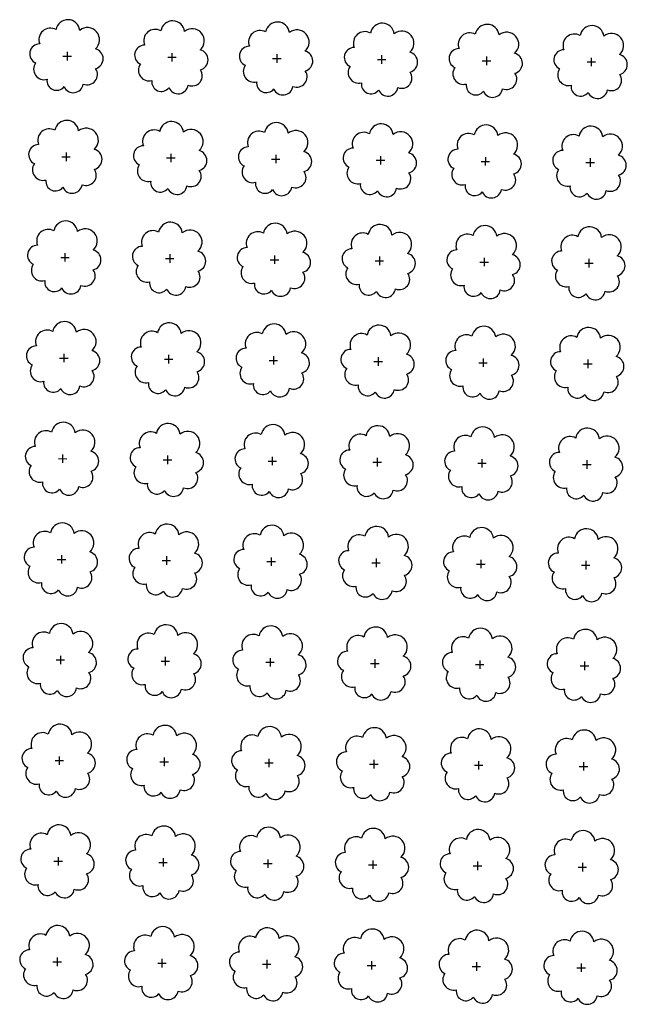
# Model space of a CAD drawing. Extents: x 4544885 to 4551659, y 7524258 to 7528298.
# Drawn here: x 4547056 to 4547148, y 7525648 to 7525798 of the extents above; entities that cross this region are included whole.
import ezdxf

# ---------------------------------------------------------------- set-up
doc = ezdxf.new("R2010")
doc.units = 0
doc.layers.add('Arboles', color=86, linetype='Continuous')

msp = doc.modelspace()

# ---------------------------------------------------------------- linework, layer by layer
at = {"layer": 'Arboles'}
for p, q in [((4547062.84, 7525792.22, 277.88), (4547064.12, 7525792.22, 277.88)), ((4547063.48, 7525792.87, 277.88), (4547063.48, 7525791.58, 277.88)), ((4547079.38, 7525792.69, 277.88), (4547079.38, 7525791.4, 277.88)), ((4547095.28, 7525792.51, 277.88), (4547095.28, 7525791.22, 277.88)), ((4547111.18, 7525792.34, 277.88), (4547111.18, 7525791.05, 277.88)), ((4547078.73, 7525792.05, 277.88), (4547080.02, 7525792.04, 277.88)), ((4547094.63, 7525791.87, 277.88), (4547095.92, 7525791.87, 277.88)), ((4547110.53, 7525791.69, 277.88), (4547111.82, 7525791.69, 277.88)), ((4547126.43, 7525791.51, 277.88), (4547127.72, 7525791.51, 277.88)), ((4547127.08, 7525792.16, 277.88), (4547127.07, 7525790.87, 277.88)), ((4547142.33, 7525791.34, 277.88), (4547143.62, 7525791.34, 277.88)), ((4547142.97, 7525791.98, 277.88), (4547142.97, 7525790.69, 277.88)), ((4547063.31, 7525777.6, 277.88), (4547063.31, 7525776.31, 277.88)), ((4547079.21, 7525777.42, 277.88), (4547079.21, 7525776.14, 277.88)), ((4547095.11, 7525777.25, 277.88), (4547095.11, 7525775.96, 277.88)), ((4547062.67, 7525776.96, 277.88), (4547063.95, 7525776.96, 277.88)), ((4547078.56, 7525776.78, 277.88), (4547079.85, 7525776.78, 277.88)), ((4547094.46, 7525776.6, 277.88), (4547095.75, 7525776.6, 277.88)), ((4547110.36, 7525776.43, 277.88), (4547111.65, 7525776.43, 277.88)), ((4547111.01, 7525777.07, 277.88), (4547111.01, 7525775.78, 277.88)), ((4547126.26, 7525776.25, 277.88), (4547127.55, 7525776.25, 277.88)), ((4547126.91, 7525776.89, 277.88), (4547126.9, 7525775.61, 277.88)), ((4547142.16, 7525776.07, 277.88), (4547143.45, 7525776.07, 277.88)), ((4547142.8, 7525776.72, 277.88), (4547142.8, 7525775.43, 277.88)), ((4547063.14, 7525762.34, 277.88), (4547063.14, 7525761.05, 277.88)), ((4547062.5, 7525761.69, 277.88), (4547063.78, 7525761.69, 277.88)), ((4547078.39, 7525761.52, 277.88), (4547079.68, 7525761.52, 277.88)), ((4547079.04, 7525762.16, 277.88), (4547079.04, 7525760.87, 277.88)), ((4547094.29, 7525761.34, 277.88), (4547095.58, 7525761.34, 277.88)), ((4547094.94, 7525761.98, 277.88), (4547094.94, 7525760.7, 277.88)), ((4547110.19, 7525761.16, 277.88), (4547111.48, 7525761.16, 277.88)), ((4547110.84, 7525761.81, 277.88), (4547110.84, 7525760.52, 277.88)), ((4547126.09, 7525760.99, 277.88), (4547127.38, 7525760.99, 277.88)), ((4547126.74, 7525761.63, 277.88), (4547126.74, 7525760.34, 277.88)), ((4547142.63, 7525761.45, 277.88), (4547142.63, 7525760.17, 277.88)), ((4547141.99, 7525760.81, 277.88), (4547143.28, 7525760.81, 277.88)), ((4547062.33, 7525746.43, 277.88), (4547063.61, 7525746.43, 277.88)), ((4547062.97, 7525747.07, 277.88), (4547062.97, 7525745.79, 277.88)), ((4547078.23, 7525746.25, 277.88), (4547079.51, 7525746.25, 277.88)), ((4547078.87, 7525746.9, 277.88), (4547078.87, 7525745.61, 277.88)), ((4547094.12, 7525746.08, 277.88), (4547095.41, 7525746.08, 277.88)), ((4547094.77, 7525746.72, 277.88), (4547094.77, 7525745.43, 277.88)), ((4547110.02, 7525745.9, 277.88), (4547111.31, 7525745.9, 277.88)), ((4547110.67, 7525746.54, 277.88), (4547110.67, 7525745.26, 277.88)), ((4547126.57, 7525746.37, 277.88), (4547126.57, 7525745.08, 277.88)), ((4547142.47, 7525746.19, 277.88), (4547142.46, 7525744.9, 277.88)), ((4547125.92, 7525745.72, 277.88), (4547127.21, 7525745.72, 277.88)), ((4547141.82, 7525745.55, 277.88), (4547143.11, 7525745.55, 277.88)), ((4547062.16, 7525731.17, 277.88), (4547063.44, 7525731.16, 277.88)), ((4547062.8, 7525731.81, 277.88), (4547062.8, 7525730.52, 277.88)), ((4547078.06, 7525730.99, 277.88), (4547079.34, 7525730.99, 277.88)), ((4547078.7, 7525731.63, 277.88), (4547078.7, 7525730.34, 277.88)), ((4547094.6, 7525731.46, 277.88), (4547094.6, 7525730.17, 277.88)), ((4547110.5, 7525731.28, 277.88), (4547110.5, 7525729.99, 277.88)), ((4547126.4, 7525731.1, 277.88), (4547126.4, 7525729.81, 277.88)), ((4547093.95, 7525730.81, 277.88), (4547095.24, 7525730.81, 277.88)), ((4547109.85, 7525730.64, 277.88), (4547111.14, 7525730.63, 277.88)), ((4547125.75, 7525730.46, 277.88), (4547127.04, 7525730.46, 277.88)), ((4547141.65, 7525730.28, 277.88), (4547142.94, 7525730.28, 277.88)), ((4547142.3, 7525730.93, 277.88), (4547142.29, 7525729.64, 277.88)), ((4547062.63, 7525716.55, 277.88), (4547062.63, 7525715.26, 277.88)), ((4547078.53, 7525716.37, 277.88), (4547078.53, 7525715.08, 277.88)), ((4547094.43, 7525716.19, 277.88), (4547094.43, 7525714.9, 277.88)), ((4547110.33, 7525716.02, 277.88), (4547110.33, 7525714.73, 277.88)), ((4547061.99, 7525715.9, 277.88), (4547063.27, 7525715.9, 277.88)), ((4547077.89, 7525715.72, 277.88), (4547079.17, 7525715.72, 277.88)), ((4547093.78, 7525715.55, 277.88), (4547095.07, 7525715.55, 277.88)), ((4547109.68, 7525715.37, 277.88), (4547110.97, 7525715.37, 277.88)), ((4547125.58, 7525715.19, 277.88), (4547126.87, 7525715.19, 277.88)), ((4547126.23, 7525715.84, 277.88), (4547126.23, 7525714.55, 277.88)), ((4547141.48, 7525715.02, 277.88), (4547142.77, 7525715.02, 277.88)), ((4547142.13, 7525715.66, 277.88), (4547142.13, 7525714.37, 277.88)), ((4547062.46, 7525701.28, 277.88), (4547062.46, 7525699.99, 277.88)), ((4547078.36, 7525701.1, 277.88), (4547078.36, 7525699.82, 277.88)), ((4547061.82, 7525700.64, 277.88), (4547063.1, 7525700.64, 277.88)), ((4547077.72, 7525700.46, 277.88), (4547079, 7525700.46, 277.88)), ((4547093.62, 7525700.28, 277.88), (4547094.9, 7525700.28, 277.88)), ((4547094.26, 7525700.93, 277.88), (4547094.26, 7525699.64, 277.88)), ((4547109.51, 7525700.11, 277.88), (4547110.8, 7525700.11, 277.88)), ((4547110.16, 7525700.75, 277.88), (4547110.16, 7525699.46, 277.88)), ((4547125.41, 7525699.93, 277.88), (4547126.7, 7525699.93, 277.88)), ((4547126.06, 7525700.57, 277.88), (4547126.06, 7525699.29, 277.88)), ((4547141.31, 7525699.75, 277.88), (4547142.6, 7525699.75, 277.88)), ((4547141.96, 7525700.4, 277.88), (4547141.96, 7525699.11, 277.88)), ((4547061.65, 7525685.37, 277.88), (4547062.94, 7525685.37, 277.88)), ((4547062.29, 7525686.02, 277.88), (4547062.29, 7525684.73, 277.88)), ((4547077.55, 7525685.2, 277.88), (4547078.83, 7525685.2, 277.88)), ((4547078.19, 7525685.84, 277.88), (4547078.19, 7525684.55, 277.88)), ((4547093.45, 7525685.02, 277.88), (4547094.73, 7525685.02, 277.88)), ((4547094.09, 7525685.66, 277.88), (4547094.09, 7525684.38, 277.88)), ((4547109.34, 7525684.84, 277.88), (4547110.63, 7525684.84, 277.88)), ((4547109.99, 7525685.49, 277.88), (4547109.99, 7525684.2, 277.88)), ((4547125.24, 7525684.67, 277.88), (4547126.53, 7525684.67, 277.88)), ((4547125.89, 7525685.31, 277.88), (4547125.89, 7525684.02, 277.88)), ((4547141.79, 7525685.13, 277.88), (4547141.79, 7525683.85, 277.88)), ((4547141.14, 7525684.49, 277.88), (4547142.43, 7525684.49, 277.88)), ((4547061.48, 7525670.11, 277.88), (4547062.77, 7525670.11, 277.88)), ((4547062.12, 7525670.75, 277.88), (4547062.12, 7525669.47, 277.88)), ((4547077.38, 7525669.93, 277.88), (4547078.66, 7525669.93, 277.88)), ((4547078.02, 7525670.58, 277.88), (4547078.02, 7525669.29, 277.88)), ((4547093.28, 7525669.76, 277.88), (4547094.56, 7525669.76, 277.88)), ((4547093.92, 7525670.4, 277.88), (4547093.92, 7525669.11, 277.88)), ((4547109.82, 7525670.22, 277.88), (4547109.82, 7525668.94, 277.88)), ((4547125.72, 7525670.05, 277.88), (4547125.72, 7525668.76, 277.88)), ((4547141.62, 7525669.87, 277.88), (4547141.62, 7525668.58, 277.88)), ((4547109.17, 7525669.58, 277.88), (4547110.46, 7525669.58, 277.88)), ((4547125.07, 7525669.4, 277.88), (4547126.36, 7525669.4, 277.88)), ((4547140.97, 7525669.23, 277.88), (4547142.26, 7525669.23, 277.88)), ((4547061.31, 7525654.85, 277.88), (4547062.6, 7525654.84, 277.88)), ((4547061.95, 7525655.49, 277.88), (4547061.95, 7525654.2, 277.88)), ((4547077.85, 7525655.31, 277.88), (4547077.85, 7525654.02, 277.88)), ((4547093.75, 7525655.14, 277.88), (4547093.75, 7525653.85, 277.88)), ((4547109.65, 7525654.96, 277.88), (4547109.65, 7525653.67, 277.88)), ((4547077.21, 7525654.67, 277.88), (4547078.49, 7525654.67, 277.88)), ((4547093.11, 7525654.49, 277.88), (4547094.39, 7525654.49, 277.88)), ((4547109.01, 7525654.32, 277.88), (4547110.29, 7525654.31, 277.88)), ((4547124.9, 7525654.14, 277.88), (4547126.19, 7525654.14, 277.88)), ((4547125.55, 7525654.78, 277.88), (4547125.55, 7525653.49, 277.88)), ((4547140.8, 7525653.96, 277.88), (4547142.09, 7525653.96, 277.88)), ((4547141.45, 7525654.61, 277.88), (4547141.45, 7525653.32, 277.88))]:
    msp.add_line(p, q, dxfattribs=at)
at = {"layer": 'Arboles', "elevation": 277.88}
for points in [[(4547061.8, 7525796.24, 0.708873), (4547059.32, 7525794.06, 0.806065), (4547058.69, 7525791.18, 0.702562), (4547060.43, 7525788.7, 0.766456), (4547063.02, 7525787.59, 0.757613), (4547065.92, 7525787.98, 0.752523), (4547067.79, 7525790.33, 0.778938), (4547067.76, 7525793.33, 0.983288), (4547065.39, 7525796.13, 0.866104)], [(4547077.69, 7525796.06, 0.708873), (4547075.22, 7525793.88, 0.806065), (4547074.59, 7525791.01, 0.702562), (4547076.33, 7525788.52, 0.766456), (4547078.92, 7525787.42, 0.757613), (4547081.82, 7525787.81, 0.752523), (4547083.69, 7525790.15, 0.778938), (4547083.66, 7525793.16, 0.983288), (4547081.29, 7525795.96, 0.866104)], [(4547093.59, 7525795.88, 0.708873), (4547091.12, 7525793.71, 0.806065), (4547090.49, 7525790.83, 0.702562), (4547092.23, 7525788.34, 0.766456), (4547094.82, 7525787.24, 0.757613), (4547097.72, 7525787.63, 0.752523), (4547099.59, 7525789.97, 0.778938), (4547099.55, 7525792.98, 0.983288), (4547097.19, 7525795.78, 0.866104)], [(4547109.49, 7525795.71, 0.708873), (4547107.02, 7525793.53, 0.806065), (4547106.39, 7525790.65, 0.702562), (4547108.12, 7525788.17, 0.766456), (4547110.72, 7525787.06, 0.757613), (4547113.62, 7525787.45, 0.752523), (4547115.49, 7525789.8, 0.778938), (4547115.45, 7525792.8, 0.983288), (4547113.09, 7525795.6, 0.866104)], [(4547125.39, 7525795.53, 0.708873), (4547122.92, 7525793.35, 0.806065), (4547122.28, 7525790.48, 0.702562), (4547124.02, 7525787.99, 0.766456), (4547126.61, 7525786.88, 0.757613), (4547129.52, 7525787.28, 0.752523), (4547131.39, 7525789.62, 0.778938), (4547131.35, 7525792.63, 0.983288), (4547128.99, 7525795.43, 0.866104)], [(4547141.29, 7525795.35, 0.708873), (4547138.81, 7525793.18, 0.806065), (4547138.18, 7525790.3, 0.702562), (4547139.92, 7525787.81, 0.766456), (4547142.51, 7525786.71, 0.757613), (4547145.42, 7525787.1, 0.752523), (4547147.29, 7525789.44, 0.778938), (4547147.25, 7525792.45, 0.983288), (4547144.89, 7525795.25, 0.866104)], [(4547061.63, 7525780.97, 0.708873), (4547059.15, 7525778.8, 0.806065), (4547058.52, 7525775.92, 0.702562), (4547060.26, 7525773.43, 0.766456), (4547062.85, 7525772.33, 0.757613), (4547065.75, 7525772.72, 0.752523), (4547067.62, 7525775.06, 0.778938), (4547067.59, 7525778.07, 0.983288), (4547065.22, 7525780.87, 0.866104)], [(4547077.52, 7525780.8, 0.708873), (4547075.05, 7525778.62, 0.806065), (4547074.42, 7525775.74, 0.702562), (4547076.16, 7525773.26, 0.766456), (4547078.75, 7525772.15, 0.757613), (4547081.65, 7525772.54, 0.752523), (4547083.52, 7525774.89, 0.778938), (4547083.49, 7525777.89, 0.983288), (4547081.12, 7525780.69, 0.866104)], [(4547093.42, 7525780.62, 0.708873), (4547090.95, 7525778.44, 0.806065), (4547090.32, 7525775.57, 0.702562), (4547092.06, 7525773.08, 0.766456), (4547094.65, 7525771.97, 0.757613), (4547097.55, 7525772.36, 0.752523), (4547099.42, 7525774.71, 0.778938), (4547099.39, 7525777.72, 0.983288), (4547097.02, 7525780.52, 0.866104)], [(4547109.32, 7525780.44, 0.708873), (4547106.85, 7525778.27, 0.806065), (4547106.22, 7525775.39, 0.702562), (4547107.95, 7525772.9, 0.766456), (4547110.55, 7525771.8, 0.757613), (4547113.45, 7525772.19, 0.752523), (4547115.32, 7525774.53, 0.778938), (4547115.28, 7525777.54, 0.983288), (4547112.92, 7525780.34, 0.866104)], [(4547125.22, 7525780.27, 0.708873), (4547122.75, 7525778.09, 0.806065), (4547122.11, 7525775.21, 0.702562), (4547123.85, 7525772.73, 0.766456), (4547126.45, 7525771.62, 0.757613), (4547129.35, 7525772.01, 0.752523), (4547131.22, 7525774.36, 0.778938), (4547131.18, 7525777.36, 0.983288), (4547128.82, 7525780.16, 0.866104)], [(4547141.12, 7525780.09, 0.708873), (4547138.64, 7525777.91, 0.806065), (4547138.01, 7525775.04, 0.702562), (4547139.75, 7525772.55, 0.766456), (4547142.34, 7525771.44, 0.757613), (4547145.25, 7525771.83, 0.752523), (4547147.12, 7525774.18, 0.778938), (4547147.08, 7525777.19, 0.983288), (4547144.72, 7525779.99, 0.866104)], [(4547061.46, 7525765.71, 0.708873), (4547058.98, 7525763.53, 0.806065), (4547058.35, 7525760.66, 0.702562), (4547060.09, 7525758.17, 0.766456), (4547062.68, 7525757.06, 0.757613), (4547065.58, 7525757.45, 0.752523), (4547067.45, 7525759.8, 0.778938), (4547067.42, 7525762.81, 0.983288), (4547065.05, 7525765.61, 0.866104)], [(4547077.36, 7525765.53, 0.708873), (4547074.88, 7525763.36, 0.806065), (4547074.25, 7525760.48, 0.702562), (4547075.99, 7525757.99, 0.766456), (4547078.58, 7525756.89, 0.757613), (4547081.48, 7525757.28, 0.752523), (4547083.35, 7525759.62, 0.778938), (4547083.32, 7525762.63, 0.983288), (4547080.95, 7525765.43, 0.866104)], [(4547093.25, 7525765.36, 0.708873), (4547090.78, 7525763.18, 0.806065), (4547090.15, 7525760.3, 0.702562), (4547091.89, 7525757.81, 0.766456), (4547094.48, 7525756.71, 0.757613), (4547097.38, 7525757.1, 0.752523), (4547099.25, 7525759.45, 0.778938), (4547099.22, 7525762.45, 0.983288), (4547096.85, 7525765.25, 0.866104)], [(4547109.15, 7525765.18, 0.708873), (4547106.68, 7525763, 0.806065), (4547106.05, 7525760.13, 0.702562), (4547107.78, 7525757.64, 0.766456), (4547110.38, 7525756.53, 0.757613), (4547113.28, 7525756.92, 0.752523), (4547115.15, 7525759.27, 0.778938), (4547115.11, 7525762.28, 0.983288), (4547112.75, 7525765.08, 0.866104)], [(4547125.05, 7525765, 0.708873), (4547122.58, 7525762.83, 0.806065), (4547121.94, 7525759.95, 0.702562), (4547123.68, 7525757.46, 0.766456), (4547126.28, 7525756.36, 0.757613), (4547129.18, 7525756.75, 0.752523), (4547131.05, 7525759.09, 0.778938), (4547131.01, 7525762.1, 0.983288), (4547128.65, 7525764.9, 0.866104)], [(4547140.95, 7525764.83, 0.708873), (4547138.48, 7525762.65, 0.806065), (4547137.84, 7525759.77, 0.702562), (4547139.58, 7525757.28, 0.766456), (4547142.17, 7525756.18, 0.757613), (4547145.08, 7525756.57, 0.752523), (4547146.95, 7525758.92, 0.778938), (4547146.91, 7525761.92, 0.983288), (4547144.55, 7525764.72, 0.866104)], [(4547061.29, 7525750.45, 0.708873), (4547058.81, 7525748.27, 0.806065), (4547058.18, 7525745.39, 0.702562), (4547059.92, 7525742.9, 0.766456), (4547062.51, 7525741.8, 0.757613), (4547065.41, 7525742.19, 0.752523), (4547067.28, 7525744.53, 0.778938), (4547067.25, 7525747.54, 0.983288), (4547064.88, 7525750.34, 0.866104)], [(4547077.19, 7525750.27, 0.708873), (4547074.71, 7525748.09, 0.806065), (4547074.08, 7525745.22, 0.702562), (4547075.82, 7525742.73, 0.766456), (4547078.41, 7525741.62, 0.757613), (4547081.31, 7525742.01, 0.752523), (4547083.18, 7525744.36, 0.778938), (4547083.15, 7525747.37, 0.983288), (4547080.78, 7525750.16, 0.866104)], [(4547093.08, 7525750.09, 0.708873), (4547090.61, 7525747.92, 0.806065), (4547089.98, 7525745.04, 0.702562), (4547091.72, 7525742.55, 0.766456), (4547094.31, 7525741.45, 0.757613), (4547097.21, 7525741.84, 0.752523), (4547099.08, 7525744.18, 0.778938), (4547099.05, 7525747.19, 0.983288), (4547096.68, 7525749.99, 0.866104)], [(4547108.98, 7525749.92, 0.708873), (4547106.51, 7525747.74, 0.806065), (4547105.88, 7525744.86, 0.702562), (4547107.62, 7525742.37, 0.766456), (4547110.21, 7525741.27, 0.757613), (4547113.11, 7525741.66, 0.752523), (4547114.98, 7525744, 0.778938), (4547114.94, 7525747.01, 0.983288), (4547112.58, 7525749.81, 0.866104)], [(4547124.88, 7525749.74, 0.708873), (4547122.41, 7525747.56, 0.806065), (4547121.78, 7525744.68, 0.702562), (4547123.51, 7525742.2, 0.766456), (4547126.11, 7525741.09, 0.757613), (4547129.01, 7525741.48, 0.752523), (4547130.88, 7525743.83, 0.778938), (4547130.84, 7525746.83, 0.983288), (4547128.48, 7525749.63, 0.866104)], [(4547140.78, 7525749.56, 0.708873), (4547138.31, 7525747.39, 0.806065), (4547137.67, 7525744.51, 0.702562), (4547139.41, 7525742.02, 0.766456), (4547142, 7525740.92, 0.757613), (4547144.91, 7525741.31, 0.752523), (4547146.78, 7525743.65, 0.778938), (4547146.74, 7525746.66, 0.983288), (4547144.38, 7525749.46, 0.866104)], [(4547061.12, 7525735.18, 0.708873), (4547058.64, 7525733.01, 0.806065), (4547058.01, 7525730.13, 0.702562), (4547059.75, 7525727.64, 0.766456), (4547062.34, 7525726.54, 0.757613), (4547065.24, 7525726.93, 0.752523), (4547067.11, 7525729.27, 0.778938), (4547067.08, 7525732.28, 0.983288), (4547064.71, 7525735.08, 0.866104)], [(4547077.02, 7525735, 0.708873), (4547074.54, 7525732.83, 0.806065), (4547073.91, 7525729.95, 0.702562), (4547075.65, 7525727.46, 0.766456), (4547078.24, 7525726.36, 0.757613), (4547081.14, 7525726.75, 0.752523), (4547083.01, 7525729.09, 0.778938), (4547082.98, 7525732.1, 0.983288), (4547080.61, 7525734.9, 0.866104)], [(4547092.91, 7525734.83, 0.708873), (4547090.44, 7525732.65, 0.806065), (4547089.81, 7525729.77, 0.702562), (4547091.55, 7525727.29, 0.766456), (4547094.14, 7525726.18, 0.757613), (4547097.04, 7525726.57, 0.752523), (4547098.91, 7525728.92, 0.778938), (4547098.88, 7525731.92, 0.983288), (4547096.51, 7525734.72, 0.866104)], [(4547108.81, 7525734.65, 0.708873), (4547106.34, 7525732.47, 0.806065), (4547105.71, 7525729.6, 0.702562), (4547107.45, 7525727.11, 0.766456), (4547110.04, 7525726.01, 0.757613), (4547112.94, 7525726.4, 0.752523), (4547114.81, 7525728.74, 0.778938), (4547114.78, 7525731.75, 0.983288), (4547112.41, 7525734.55, 0.866104)], [(4547124.71, 7525734.47, 0.708873), (4547122.24, 7525732.3, 0.806065), (4547121.61, 7525729.42, 0.702562), (4547123.34, 7525726.93, 0.766456), (4547125.94, 7525725.83, 0.757613), (4547128.84, 7525726.22, 0.752523), (4547130.71, 7525728.56, 0.778938), (4547130.67, 7525731.57, 0.983288), (4547128.31, 7525734.37, 0.866104)], [(4547140.61, 7525734.3, 0.708873), (4547138.14, 7525732.12, 0.806065), (4547137.5, 7525729.24, 0.702562), (4547139.24, 7525726.76, 0.766456), (4547141.84, 7525725.65, 0.757613), (4547144.74, 7525726.04, 0.752523), (4547146.61, 7525728.39, 0.778938), (4547146.57, 7525731.39, 0.983288), (4547144.21, 7525734.19, 0.866104)], [(4547060.95, 7525719.92, 0.708873), (4547058.47, 7525717.74, 0.806065), (4547057.84, 7525714.86, 0.702562), (4547059.58, 7525712.38, 0.766456), (4547062.17, 7525711.27, 0.757613), (4547065.07, 7525711.66, 0.752523), (4547066.95, 7525714.01, 0.778938), (4547066.91, 7525717.01, 0.983288), (4547064.54, 7525719.81, 0.866104)], [(4547076.85, 7525719.74, 0.708873), (4547074.37, 7525717.56, 0.806065), (4547073.74, 7525714.69, 0.702562), (4547075.48, 7525712.2, 0.766456), (4547078.07, 7525711.09, 0.757613), (4547080.97, 7525711.49, 0.752523), (4547082.84, 7525713.83, 0.778938), (4547082.81, 7525716.84, 0.983288), (4547080.44, 7525719.64, 0.866104)], [(4547092.75, 7525719.56, 0.708873), (4547090.27, 7525717.39, 0.806065), (4547089.64, 7525714.51, 0.702562), (4547091.38, 7525712.02, 0.766456), (4547093.97, 7525710.92, 0.757613), (4547096.87, 7525711.31, 0.752523), (4547098.74, 7525713.65, 0.778938), (4547098.71, 7525716.66, 0.983288), (4547096.34, 7525719.46, 0.866104)], [(4547108.64, 7525719.39, 0.708873), (4547106.17, 7525717.21, 0.806065), (4547105.54, 7525714.33, 0.702562), (4547107.28, 7525711.85, 0.766456), (4547109.87, 7525710.74, 0.757613), (4547112.77, 7525711.13, 0.752523), (4547114.64, 7525713.48, 0.778938), (4547114.61, 7525716.48, 0.983288), (4547112.24, 7525719.28, 0.866104)], [(4547124.54, 7525719.21, 0.708873), (4547122.07, 7525717.03, 0.806065), (4547121.44, 7525714.16, 0.702562), (4547123.17, 7525711.67, 0.766456), (4547125.77, 7525710.56, 0.757613), (4547128.67, 7525710.96, 0.752523), (4547130.54, 7525713.3, 0.778938), (4547130.5, 7525716.31, 0.983288), (4547128.14, 7525719.11, 0.866104)], [(4547140.44, 7525719.03, 0.708873), (4547137.97, 7525716.86, 0.806065), (4547137.33, 7525713.98, 0.702562), (4547139.07, 7525711.49, 0.766456), (4547141.67, 7525710.39, 0.757613), (4547144.57, 7525710.78, 0.752523), (4547146.44, 7525713.12, 0.778938), (4547146.4, 7525716.13, 0.983288), (4547144.04, 7525718.93, 0.866104)], [(4547060.78, 7525704.65, 0.708873), (4547058.3, 7525702.48, 0.806065), (4547057.67, 7525699.6, 0.702562), (4547059.41, 7525697.11, 0.766456), (4547062, 7525696.01, 0.757613), (4547064.91, 7525696.4, 0.752523), (4547066.78, 7525698.74, 0.778938), (4547066.74, 7525701.75, 0.983288), (4547064.38, 7525704.55, 0.866104)], [(4547076.68, 7525704.48, 0.708873), (4547074.2, 7525702.3, 0.806065), (4547073.57, 7525699.42, 0.702562), (4547075.31, 7525696.94, 0.766456), (4547077.9, 7525695.83, 0.757613), (4547080.8, 7525696.22, 0.752523), (4547082.67, 7525698.57, 0.778938), (4547082.64, 7525701.57, 0.983288), (4547080.27, 7525704.37, 0.866104)], [(4547092.58, 7525704.3, 0.708873), (4547090.1, 7525702.12, 0.806065), (4547089.47, 7525699.25, 0.702562), (4547091.21, 7525696.76, 0.766456), (4547093.8, 7525695.65, 0.757613), (4547096.7, 7525696.04, 0.752523), (4547098.57, 7525698.39, 0.778938), (4547098.54, 7525701.4, 0.983288), (4547096.17, 7525704.2, 0.866104)], [(4547108.47, 7525704.12, 0.708873), (4547106, 7525701.95, 0.806065), (4547105.37, 7525699.07, 0.702562), (4547107.11, 7525696.58, 0.766456), (4547109.7, 7525695.48, 0.757613), (4547112.6, 7525695.87, 0.752523), (4547114.47, 7525698.21, 0.778938), (4547114.44, 7525701.22, 0.983288), (4547112.07, 7525704.02, 0.866104)], [(4547124.37, 7525703.95, 0.708873), (4547121.9, 7525701.77, 0.806065), (4547121.27, 7525698.89, 0.702562), (4547123.01, 7525696.4, 0.766456), (4547125.6, 7525695.3, 0.757613), (4547128.5, 7525695.69, 0.752523), (4547130.37, 7525698.04, 0.778938), (4547130.33, 7525701.04, 0.983288), (4547127.97, 7525703.84, 0.866104)], [(4547140.27, 7525703.77, 0.708873), (4547137.8, 7525701.59, 0.806065), (4547137.17, 7525698.72, 0.702562), (4547138.9, 7525696.23, 0.766456), (4547141.5, 7525695.12, 0.757613), (4547144.4, 7525695.51, 0.752523), (4547146.27, 7525697.86, 0.778938), (4547146.23, 7525700.87, 0.983288), (4547143.87, 7525703.67, 0.866104)], [(4547060.61, 7525689.39, 0.708873), (4547058.13, 7525687.21, 0.806065), (4547057.5, 7525684.34, 0.702562), (4547059.24, 7525681.85, 0.766456), (4547061.83, 7525680.74, 0.757613), (4547064.74, 7525681.13, 0.752523), (4547066.61, 7525683.48, 0.778938), (4547066.57, 7525686.49, 0.983288), (4547064.21, 7525689.29, 0.866104)], [(4547076.51, 7525689.21, 0.708873), (4547074.03, 7525687.04, 0.806065), (4547073.4, 7525684.16, 0.702562), (4547075.14, 7525681.67, 0.766456), (4547077.73, 7525680.57, 0.757613), (4547080.63, 7525680.96, 0.752523), (4547082.5, 7525683.3, 0.778938), (4547082.47, 7525686.31, 0.983288), (4547080.1, 7525689.11, 0.866104)], [(4547092.41, 7525689.04, 0.708873), (4547089.93, 7525686.86, 0.806065), (4547089.3, 7525683.98, 0.702562), (4547091.04, 7525681.49, 0.766456), (4547093.63, 7525680.39, 0.757613), (4547096.53, 7525680.78, 0.752523), (4547098.4, 7525683.12, 0.778938), (4547098.37, 7525686.13, 0.983288), (4547096, 7525688.93, 0.866104)], [(4547108.3, 7525688.86, 0.708873), (4547105.83, 7525686.68, 0.806065), (4547105.2, 7525683.81, 0.702562), (4547106.94, 7525681.32, 0.766456), (4547109.53, 7525680.21, 0.757613), (4547112.43, 7525680.6, 0.752523), (4547114.3, 7525682.95, 0.778938), (4547114.27, 7525685.96, 0.983288), (4547111.9, 7525688.76, 0.866104)], [(4547124.2, 7525688.68, 0.708873), (4547121.73, 7525686.51, 0.806065), (4547121.1, 7525683.63, 0.702562), (4547122.84, 7525681.14, 0.766456), (4547125.43, 7525680.04, 0.757613), (4547128.33, 7525680.43, 0.752523), (4547130.2, 7525682.77, 0.778938), (4547130.17, 7525685.78, 0.983288), (4547127.8, 7525688.58, 0.866104)], [(4547140.1, 7525688.51, 0.708873), (4547137.63, 7525686.33, 0.806065), (4547137, 7525683.45, 0.702562), (4547138.73, 7525680.96, 0.766456), (4547141.33, 7525679.86, 0.757613), (4547144.23, 7525680.25, 0.752523), (4547146.1, 7525682.59, 0.778938), (4547146.06, 7525685.6, 0.983288), (4547143.7, 7525688.4, 0.866104)], [(4547060.44, 7525674.13, 0.708873), (4547057.96, 7525671.95, 0.806065), (4547057.33, 7525669.07, 0.702562), (4547059.07, 7525666.58, 0.766456), (4547061.66, 7525665.48, 0.757613), (4547064.57, 7525665.87, 0.752523), (4547066.44, 7525668.21, 0.778938), (4547066.4, 7525671.22, 0.983288), (4547064.04, 7525674.02, 0.866104)], [(4547076.34, 7525673.95, 0.708873), (4547073.86, 7525671.77, 0.806065), (4547073.23, 7525668.89, 0.702562), (4547074.97, 7525666.41, 0.766456), (4547077.56, 7525665.3, 0.757613), (4547080.46, 7525665.69, 0.752523), (4547082.34, 7525668.04, 0.778938), (4547082.3, 7525671.04, 0.983288), (4547079.93, 7525673.84, 0.866104)], [(4547092.24, 7525673.77, 0.708873), (4547089.76, 7525671.6, 0.806065), (4547089.13, 7525668.72, 0.702562), (4547090.87, 7525666.23, 0.766456), (4547093.46, 7525665.13, 0.757613), (4547096.36, 7525665.52, 0.752523), (4547098.23, 7525667.86, 0.778938), (4547098.2, 7525670.87, 0.983288), (4547095.83, 7525673.67, 0.866104)], [(4547108.14, 7525673.6, 0.708873), (4547105.66, 7525671.42, 0.806065), (4547105.03, 7525668.54, 0.702562), (4547106.77, 7525666.05, 0.766456), (4547109.36, 7525664.95, 0.757613), (4547112.26, 7525665.34, 0.752523), (4547114.13, 7525667.68, 0.778938), (4547114.1, 7525670.69, 0.983288), (4547111.73, 7525673.49, 0.866104)], [(4547124.03, 7525673.42, 0.708873), (4547121.56, 7525671.24, 0.806065), (4547120.93, 7525668.36, 0.702562), (4547122.67, 7525665.88, 0.766456), (4547125.26, 7525664.77, 0.757613), (4547128.16, 7525665.16, 0.752523), (4547130.03, 7525667.51, 0.778938), (4547130, 7525670.51, 0.983288), (4547127.63, 7525673.31, 0.866104)], [(4547139.93, 7525673.24, 0.708873), (4547137.46, 7525671.07, 0.806065), (4547136.83, 7525668.19, 0.702562), (4547138.56, 7525665.7, 0.766456), (4547141.16, 7525664.6, 0.757613), (4547144.06, 7525664.99, 0.752523), (4547145.93, 7525667.33, 0.778938), (4547145.89, 7525670.34, 0.983288), (4547143.53, 7525673.14, 0.866104)], [(4547060.27, 7525658.86, 0.708873), (4547057.79, 7525656.68, 0.806065), (4547057.16, 7525653.81, 0.702562), (4547058.9, 7525651.32, 0.766456), (4547061.49, 7525650.22, 0.757613), (4547064.4, 7525650.61, 0.752523), (4547066.27, 7525652.95, 0.778938), (4547066.23, 7525655.96, 0.983288), (4547063.87, 7525658.76, 0.866104)], [(4547076.17, 7525658.68, 0.708873), (4547073.69, 7525656.51, 0.806065), (4547073.06, 7525653.63, 0.702562), (4547074.8, 7525651.14, 0.766456), (4547077.39, 7525650.04, 0.757613), (4547080.3, 7525650.43, 0.752523), (4547082.17, 7525652.77, 0.778938), (4547082.13, 7525655.78, 0.983288), (4547079.77, 7525658.58, 0.866104)], [(4547092.07, 7525658.51, 0.708873), (4547089.59, 7525656.33, 0.806065), (4547088.96, 7525653.45, 0.702562), (4547090.7, 7525650.97, 0.766456), (4547093.29, 7525649.86, 0.757613), (4547096.19, 7525650.25, 0.752523), (4547098.06, 7525652.6, 0.778938), (4547098.03, 7525655.6, 0.983288), (4547095.66, 7525658.4, 0.866104)], [(4547107.97, 7525658.33, 0.708873), (4547105.49, 7525656.15, 0.806065), (4547104.86, 7525653.28, 0.702562), (4547106.6, 7525650.79, 0.766456), (4547109.19, 7525649.69, 0.757613), (4547112.09, 7525650.08, 0.752523), (4547113.96, 7525652.42, 0.778938), (4547113.93, 7525655.43, 0.983288), (4547111.56, 7525658.23, 0.866104)], [(4547123.86, 7525658.15, 0.708873), (4547121.39, 7525655.98, 0.806065), (4547120.76, 7525653.1, 0.702562), (4547122.5, 7525650.61, 0.766456), (4547125.09, 7525649.51, 0.757613), (4547127.99, 7525649.9, 0.752523), (4547129.86, 7525652.24, 0.778938), (4547129.83, 7525655.25, 0.983288), (4547127.46, 7525658.05, 0.866104)], [(4547139.76, 7525657.98, 0.708873), (4547137.29, 7525655.8, 0.806065), (4547136.66, 7525652.92, 0.702562), (4547138.4, 7525650.44, 0.766456), (4547140.99, 7525649.33, 0.757613), (4547143.89, 7525649.72, 0.752523), (4547145.76, 7525652.07, 0.778938), (4547145.72, 7525655.07, 0.983288), (4547143.36, 7525657.87, 0.866104)]]:
    msp.add_lwpolyline(points, format="xyb", close=True, dxfattribs=at)

doc.saveas('drawing.dxf')
